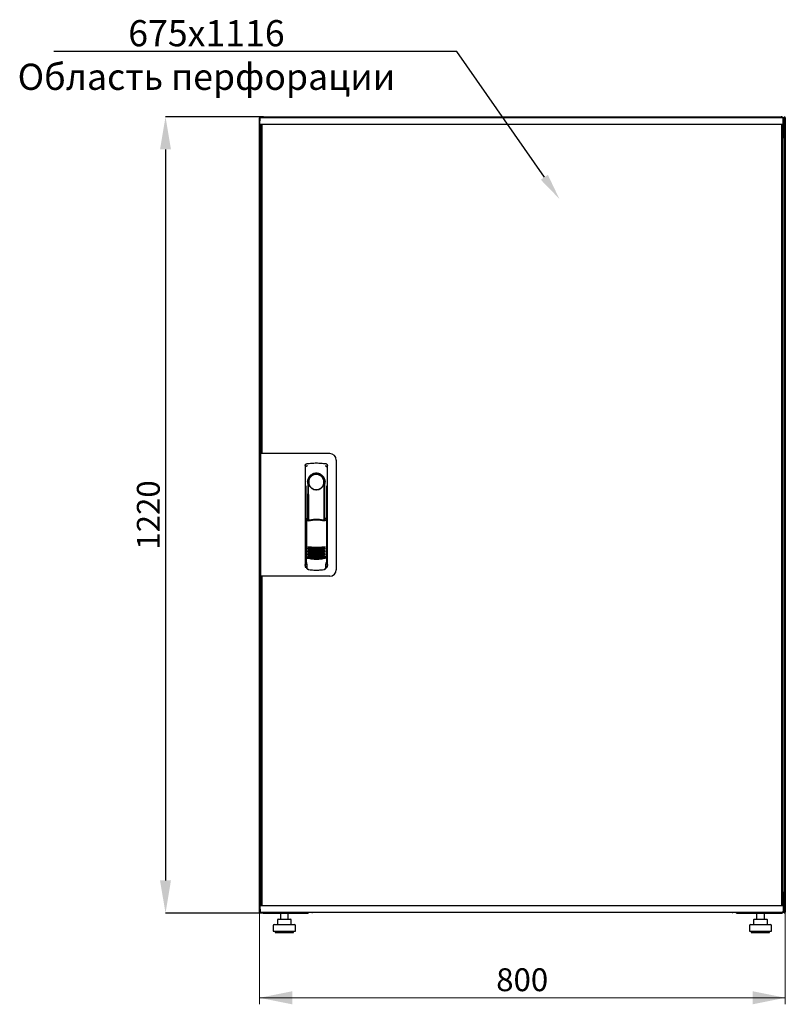
# Model space of a CAD drawing. Units: millimetres. Extents: x 15 to 363, y 10 to 305.
# Drawn here: x 15 to 132, y 152 to 303 of the extents above; entities that cross this region are included whole.
import ezdxf
from ezdxf import colors
from ezdxf.entities.mleader import LeaderData, LeaderLine
from ezdxf.math import Vec2, Vec3

# ---------------------------------------------------------------- set-up
doc = ezdxf.new("R2010")
doc.units = ezdxf.units.MM
doc.header["$PDSIZE"] = -1
doc.styles.add('SLDTEXTSTYLE0', font='TXT', dxfattribs={"width": 0.605})
doc.dimstyles.new('SLDDIMSTYLE0', dxfattribs={"dimtxt": 3.5, "dimasz": 5, "dimexe": 0, "dimexo": 0.0625, "dimgap": 0.875, "dimtad": 2, "dimdec": 0, "dimlfac": 10, "dimrnd": 1e-09, "dimzin": 12, "dimdsep": 46, "dimtxsty": 'SLDTEXTSTYLE0', "dimsah": 1, "dimcen": 0.09, "dimadec": 0, "dimazin": 3, "dimtfac": 1, "dimtdec": 0, "dimtofl": 0, "dimtmove": 0, "dimatfit": 3, "dimfxl": 1, "dimfrac": 2, "dimtolj": 1, "dimtzin": 12, "dimarcsym": 0})

# ---------------------------------------------------------------- blocks, each defined once
blk = doc.blocks.new('_D')
at = {"color": 0, "linetype": 'Continuous', "lineweight": -2, "transparency": 16777216}
for p, q in [((52.33, 288.12), (37.39, 288.12)), ((37.39, 283.12), (37.39, 171.32)), ((52.4, 166.32), (37.39, 166.32))]:
    blk.add_line(p, q, dxfattribs=at)
at = {"color": 0, "linetype": 'Continuous', "transparency": 16777216}
for points in [[(36.55, 283.12), (38.22, 283.12), (37.39, 288.12)], [(36.55, 171.32), (38.22, 171.32), (37.39, 166.32)]]:
    blk.add_solid(points, dxfattribs=at)
at = {"layer": 'Defpoints', "color": 0, "linetype": 'Continuous', "transparency": 16777216}
for p in [(52.39, 288.12), (37.39, 166.32), (52.46, 166.32)]:
    blk.add_point(p, dxfattribs=at)
at = {"color": 0, "linetype": 'Continuous', "lineweight": 18, "transparency": 16777216, "insert": (33.01, 227.22), "char_height": 3.5, "width": 6.3875, "attachment_point": 2, "rotation": 90, "style": 'SLDTEXTSTYLE0'}
blk.add_mtext('\\A1;1220', dxfattribs=at)
blk = doc.blocks.new('_D_1')
at = {"color": 7, "linetype": 'Continuous', "lineweight": 18, "transparency": 16777216}
for p, q in [((51.77, 166.47), (51.77, 152.38)), ((132.19, 166.47), (132.19, 152.38)), ((132.19, 153.38), (51.77, 153.38))]:
    blk.add_line(p, q, dxfattribs=at)
for points in [[(51.77, 153.38), (56.77, 152.38), (56.77, 154.38)], [(132.19, 153.38), (127.19, 154.38), (127.19, 152.38)]]:
    blk.add_solid(points, dxfattribs=at)
at = {"color": 7, "linetype": 'Continuous', "lineweight": 18, "transparency": 16777216, "insert": (87.97, 157.89), "char_height": 3.5, "attachment_point": 1, "style": 'SLDTEXTSTYLE0'}
blk.add_mtext('800', dxfattribs=at)

msp = doc.modelspace()

# ---------------------------------------------------------------- linework, layer by layer
at = {"color": 7, "linetype": 'Continuous', "lineweight": 25}
for p, q in [((51.77, 166.47), (51.77, 287.96)), ((51.85, 287.96), (51.77, 287.96)), ((51.83, 287.01), (51.85, 287.96)), ((52.95, 287.96), (51.85, 287.96)), ((52.39, 288.12), (131.57, 288.12)), ((130.75, 287.96), (52.95, 287.96)), ((131.85, 287.96), (130.75, 287.96)), ((131.99, 287.96), (131.84, 287.96)), ((131.86, 287.01), (131.85, 287.96)), ((131.88, 287.81), (131.85, 287.81)), ((131.88, 287.81), (131.88, 285.43)), ((132.06, 287.96), (131.98, 287.96)), ((131.98, 287.82), (131.98, 287.96)), ((131.98, 287.82), (131.98, 285.12)), ((132.09, 287.96), (132.08, 287.96)), ((132.08, 287.88), (132.08, 287.96)), ((132.09, 287.89), (132.09, 287.96)), ((132.09, 287.96), (132.19, 287.96)), ((132.19, 287.96), (132.19, 166.47)), ((52.95, 286.96), (51.88, 286.96)), ((51.98, 285.12), (51.98, 286.96)), ((52.11, 286.92), (52.01, 286.92)), ((52.01, 236.65), (52.01, 286.92)), ((52.08, 286.92), (52.08, 286.96)), ((52.11, 286.96), (52.11, 236.6)), ((130.75, 286.96), (52.95, 286.96)), ((131.81, 286.96), (130.75, 286.96)), ((131.59, 286.96), (131.59, 167.49)), ((131.59, 286.92), (131.69, 286.92)), ((131.69, 286.92), (131.69, 167.53)), ((131.73, 286.96), (131.73, 285.43)), ((131.74, 286.92), (131.73, 286.92)), ((131.74, 286.96), (131.74, 285.43)), ((131.98, 286.96), (131.88, 286.96)), ((131.96, 286.92), (131.88, 286.92)), ((131.96, 285.12), (131.96, 286.92)), ((51.98, 284.98), (51.98, 285.12)), ((51.98, 285.12), (52.01, 285.12)), ((51.98, 236.6), (51.98, 284.98)), ((52.01, 284.97), (51.98, 284.98)), ((52.01, 284.98), (51.98, 284.98)), ((131.98, 284.98), (131.67, 284.81)), ((131.73, 285.43), (131.69, 285.35)), ((131.69, 285.12), (131.84, 285.12)), ((131.69, 284.84), (131.84, 285.12)), ((131.84, 284.98), (131.69, 284.83)), ((131.69, 284.83), (131.84, 284.98)), ((131.74, 285.43), (131.88, 285.43)), ((131.84, 284.98), (131.84, 285.12)), ((131.98, 285.12), (131.84, 285.12)), ((131.84, 284.98), (131.98, 284.98)), ((131.98, 285.12), (131.98, 284.98)), ((131.98, 284.98), (131.98, 169.46)), ((51.91, 236.6), (51.91, 217.85)), ((52.81, 236.6), (51.91, 236.6)), ((52.11, 236.65), (52.01, 236.65)), ((52.01, 236.65), (52.01, 236.6)), ((62.51, 236.6), (52.81, 236.6)), ((59.01, 235.07), (58.99, 235.06)), ((61.9, 235.07), (61.9, 235.07)), ((61.9, 235.07), (61.9, 235.07)), ((63.51, 235.6), (63.51, 218.85)), ((58.76, 234.77), (58.74, 219.62)), ((62.18, 219.62), (62.16, 234.77)), ((59.16, 232.23), (59.16, 226.62)), ((61.74, 232.43), (61.74, 232.05)), ((61.76, 226.54), (61.76, 232.03)), ((58.87, 231.68), (58.85, 219.89)), ((59.18, 230.45), (59.2, 230.45)), ((59.18, 226.58), (59.18, 230.45)), ((59.2, 226.51), (59.2, 230.45)), ((61.6, 231.85), (61.61, 231.88)), ((61.71, 230.45), (61.74, 230.45)), ((61.71, 226.43), (61.71, 230.45)), ((61.74, 226.49), (61.74, 230.45)), ((62.06, 219.89), (62.04, 231.68)), ((58.95, 226.62), (59.11, 226.29)), ((58.95, 226.62), (58.95, 220.94)), ((59.12, 226.7), (58.97, 226.65)), ((59.12, 226.7), (59.27, 226.38)), ((61.68, 226.38), (61.83, 226.7)), ((61.98, 226.66), (61.83, 226.7)), ((61.84, 226.3), (62, 226.63)), ((62, 226.63), (62.01, 220.94)), ((58.73, 225.03), (58.73, 219.33)), ((62.18, 219.33), (62.18, 225.03)), ((58.88, 220.96), (58.88, 220.96)), ((58.88, 220.96), (59.06, 220.64)), ((58.88, 220.96), (58.88, 219.93)), ((58.88, 219.93), (58.88, 219.93)), ((58.95, 220.94), (59.12, 220.62)), ((61.85, 220.64), (62.03, 220.96)), ((62.03, 220.96), (62.04, 220.96)), ((62.03, 219.93), (62.04, 219.93)), ((62.04, 219.93), (62.04, 220.97)), ((62.04, 220.96), (62.04, 220.96)), ((58.88, 219.18), (59, 219.18)), ((59, 219.5), (59, 219.16)), ((59.27, 218.86), (59.33, 218.86)), ((61.58, 218.86), (61.64, 218.86)), ((61.91, 219.16), (61.91, 219.5)), ((61.91, 219.18), (62.03, 219.18)), ((52.81, 217.85), (51.91, 217.85)), ((51.98, 169.46), (51.98, 217.85)), ((52.01, 217.85), (52.01, 217.8)), ((52.01, 167.53), (52.01, 217.8)), ((52.01, 217.8), (52.11, 217.8)), ((52.11, 217.85), (52.11, 167.49)), ((62.51, 217.85), (52.81, 217.85)), ((51.98, 169.46), (52.01, 169.48)), ((52.01, 169.46), (51.98, 169.46)), ((51.98, 169.32), (51.98, 169.46)), ((51.98, 167.49), (51.98, 169.32)), ((51.98, 169.32), (52.01, 169.32)), ((131.67, 169.63), (131.98, 169.46)), ((131.69, 169.62), (131.84, 169.46)), ((131.84, 169.46), (131.69, 169.62)), ((131.84, 169.32), (131.69, 169.6)), ((131.84, 169.32), (131.69, 169.32)), ((131.73, 169.01), (131.73, 167.49)), ((131.74, 168.68), (131.73, 168.7)), ((131.88, 169.01), (131.74, 169.01)), ((131.74, 169.01), (131.74, 167.49)), ((131.84, 169.46), (131.98, 169.46)), ((131.84, 169.46), (131.84, 169.32)), ((131.98, 169.32), (131.84, 169.32)), ((131.88, 169.01), (131.88, 166.63)), ((131.96, 167.53), (131.96, 169.32)), ((131.98, 169.46), (131.98, 169.32)), ((131.98, 169.32), (131.98, 166.61)), ((51.83, 167.44), (51.85, 166.49)), ((51.88, 167.49), (52.95, 167.49)), ((52.11, 167.53), (52.01, 167.53)), ((52.08, 167.49), (52.08, 167.53)), ((52.95, 167.49), (130.75, 167.49)), ((130.75, 167.49), (131.81, 167.49)), ((131.59, 167.53), (131.69, 167.53)), ((131.86, 167.44), (131.85, 166.49)), ((131.96, 167.53), (131.88, 167.53)), ((131.88, 167.49), (131.98, 167.49)), ((51.87, 166.47), (51.77, 166.47)), ((51.85, 166.49), (52.95, 166.49)), ((51.87, 166.47), (51.88, 166.47)), ((51.88, 166.49), (51.88, 166.47)), ((51.9, 166.47), (51.98, 166.47)), ((51.98, 166.49), (51.98, 166.47)), ((52.39, 166.32), (52.39, 166.36)), ((52.39, 166.32), (52.46, 166.32)), ((52.46, 166.32), (59.23, 166.32)), ((52.95, 166.49), (130.75, 166.49)), ((54.97, 166.32), (54.97, 165.38)), ((56.17, 165.38), (56.17, 166.32)), ((59.23, 166.49), (59.23, 166.32)), ((59.88, 166.49), (59.88, 166.43)), ((124.08, 166.43), (59.88, 166.43)), ((124.08, 166.43), (124.08, 166.49)), ((124.73, 166.32), (124.73, 166.49)), ((124.73, 166.32), (131.5, 166.32)), ((127.79, 166.32), (127.79, 165.38)), ((128.99, 165.38), (128.99, 166.32)), ((130.75, 166.49), (131.85, 166.49)), ((131.5, 166.32), (131.57, 166.32)), ((131.57, 166.32), (131.57, 166.36)), ((131.85, 166.63), (131.88, 166.63)), ((131.86, 166.49), (131.98, 166.49)), ((131.98, 166.47), (131.98, 166.61)), ((132.06, 166.47), (131.98, 166.47)), ((132.08, 166.47), (132.08, 166.54)), ((132.08, 166.47), (132.09, 166.47)), ((132.09, 166.47), (132.09, 166.54)), ((132.09, 166.47), (132.19, 166.47)), ((53.87, 164.38), (53.87, 163.58)), ((54.07, 164.58), (55.57, 164.58)), ((54.51, 165.28), (54.51, 164.58)), ((54.61, 165.38), (55.27, 165.38)), ((55.27, 165.38), (56.23, 165.38)), ((55.57, 164.58), (57.07, 164.58)), ((56.23, 165.38), (56.53, 165.38)), ((56.63, 164.58), (56.63, 165.28)), ((57.27, 163.58), (57.27, 164.38)), ((126.69, 164.38), (126.69, 163.58)), ((126.89, 164.58), (128.39, 164.58)), ((127.33, 165.28), (127.33, 164.58)), ((127.43, 165.38), (128.09, 165.38)), ((128.09, 165.38), (129.05, 165.38)), ((128.39, 164.58), (129.89, 164.58)), ((129.05, 165.38), (129.35, 165.38)), ((129.45, 164.58), (129.45, 165.28)), ((130.09, 163.58), (130.09, 164.38)), ((53.87, 163.58), (55.57, 163.58)), ((54.17, 163.58), (54.17, 163.38)), ((54.17, 163.38), (55.57, 163.38)), ((55.57, 163.58), (57.27, 163.58)), ((55.57, 163.38), (56.97, 163.38)), ((56.97, 163.38), (56.97, 163.58)), ((126.69, 163.58), (128.39, 163.58)), ((126.99, 163.58), (126.99, 163.38)), ((126.99, 163.38), (128.39, 163.38)), ((128.39, 163.58), (130.09, 163.58)), ((128.39, 163.38), (129.79, 163.38)), ((129.79, 163.38), (129.79, 163.58))]:
    msp.add_line(p, q, dxfattribs=at)
at = {"color": 7, "linetype": 'Continuous', "lineweight": 25, "flags": 128}
for points in [[(59.01, 235.07), (59.01, 235.07), (59.01, 235.07)], [(59.22, 232.13), (59.21, 232.08), (59.2, 232.04), (59.19, 232.02), (59.18, 232.03), (59.17, 232.06), (59.16, 232.1), (59.16, 232.16), (59.16, 232.23)], [(59.22, 232.13), (59.23, 230.96), (59.25, 229.79), (59.26, 228.62), (59.27, 227.44), (59.28, 226.4)], [(61.64, 226.39), (61.64, 227.44), (61.65, 228.62), (61.67, 229.79), (61.68, 230.96), (61.7, 232.13)], [(61.74, 232.05), (61.73, 232.04), (61.73, 232.03), (61.72, 232.02), (61.72, 232.03), (61.71, 232.05), (61.7, 232.07), (61.7, 232.09), (61.7, 232.13)], [(58.96, 220.95), (58.95, 220.95), (58.93, 220.96)]]:
    msp.add_lwpolyline(points, dxfattribs=at)
at = {"color": 7, "linetype": 'Continuous', "lineweight": 25}
for centre, radius, start, end in [((51.88, 287.01), 0.05, 179, 270), ((131.81, 287.01), 0.05, 270, 1), ((62.51, 235.6), 1, 0, 90), ((60.46, 232.23), 1.3, 90, 180), ((60.45, 232.26), 1.16, 91.7403, 270.0628), ((60.46, 232.25), 1.16, 90, 91.7981), ((60.46, 232.23), 1.3, 8.8499, 90), ((58.88, 225.03), 0.15, 156.5593, 180), ((62.03, 225.03), 0.15, 0, 22.765), ((60.47, 228.21), 6, 257.2434, 270.0932), ((60.47, 227.98), 6, 257.2434, 270.0932), ((60.47, 227.75), 6, 257.2434, 270.0932), ((60.47, 227.52), 6, 257.2434, 270.0932), ((60.47, 227.29), 6, 257.2434, 270.0932), ((60.47, 228.21), 6, 270.0932, 282.943), ((60.47, 227.98), 6, 270.0932, 282.943), ((60.47, 227.75), 6, 270.0932, 282.943), ((60.47, 227.52), 6, 270.0932, 282.943), ((60.47, 227.29), 6, 270.0932, 282.943), ((60.47, 227.06), 6, 257.2434, 270.0932), ((60.47, 226.83), 6, 257.2434, 270.0932), ((60.48, 226.6), 6, 257.2434, 270.0932), ((60.47, 227.06), 6, 270.0932, 282.943), ((60.47, 226.83), 6, 270.0932, 282.943), ((60.48, 226.6), 6, 270.0932, 282.943), ((58.88, 219.33), 0.15, 180, 270), ((62.03, 219.33), 0.15, 270, 0), ((62.51, 218.85), 1, 270, 0), ((51.88, 167.44), 0.05, 90, 181), ((131.81, 167.44), 0.05, 359, 90), ((59.88, 166.83), 0.4, 238.2117, 270), ((124.08, 166.83), 0.4, 270, 301.7883), ((54.07, 164.38), 0.2, 90, 180), ((54.61, 165.28), 0.1, 90, 180), ((56.53, 165.28), 0.1, 0, 90), ((57.07, 164.38), 0.2, 0, 90), ((126.89, 164.38), 0.2, 90, 180), ((127.43, 165.28), 0.1, 90, 180), ((129.35, 165.28), 0.1, 0, 90), ((129.89, 164.38), 0.2, 0, 90)]:
    msp.add_arc(centre, radius, start, end, dxfattribs=at)
for points, knots in [([(51.98, 287.96), (51.98, 287.97), (51.98, 287.99), (51.96, 288.03), (51.93, 288.05), (51.89, 288.06), (51.85, 288.06), (51.81, 288.04), (51.79, 288.02), (51.77, 287.99), (51.77, 287.96), (51.77, 287.96)], [0, 0, 0, 0, 0.109955, 0.226824, 0.343702, 0.460579, 0.577457, 0.694334, 0.811211, 0.928088, 1, 1, 1, 1]), ([(51.77, 287.96), (51.77, 287.95), (51.78, 287.94), (51.8, 287.92), (51.83, 287.91), (51.84, 287.9), (51.84, 287.9)], [0, 0, 0, 0, 0.309939, 0.619877, 0.929816, 1, 1, 1, 1]), ([(52.39, 288.12), (52.35, 288.12), (52.28, 288.11), (52.19, 288.05), (52.13, 288), (52.12, 287.96), (52.12, 287.96)], [0, 0, 0, 0, 0.332483, 0.665035, 0.997588, 1, 1, 1, 1]), ([(52.29, 287.96), (52.29, 287.98), (52.31, 288.03), (52.34, 288.09), (52.37, 288.12), (52.39, 288.12), (52.39, 288.12)], [0, 0, 0, 0, 0.184065, 0.519172, 0.854279, 1, 1, 1, 1]), ([(131.57, 288.12), (131.58, 288.12), (131.61, 288.11), (131.64, 288.05), (131.66, 288), (131.68, 287.96), (131.68, 287.96)], [0, 0, 0, 0, 0.332483, 0.665035, 0.997588, 1, 1, 1, 1]), ([(131.84, 287.96), (131.83, 287.98), (131.8, 288.03), (131.72, 288.09), (131.64, 288.12), (131.59, 288.12), (131.57, 288.12)], [0, 0, 0, 0, 0.184065, 0.519172, 0.854279, 1, 1, 1, 1]), ([(131.88, 287.81), (131.88, 287.85), (131.88, 287.9), (131.85, 287.94), (131.85, 287.95)], [0, 0, 0, 0, 0.7816375, 1, 1, 1, 1]), ([(132.19, 287.96), (132.19, 287.97), (132.19, 287.99), (132.17, 288.03), (132.14, 288.05), (132.1, 288.06), (132.06, 288.06), (132.02, 288.04), (132, 288.02), (131.98, 287.99), (131.98, 287.96), (131.98, 287.96)], [0, 0, 0, 0, 0.109955, 0.226824, 0.343702, 0.460579, 0.577457, 0.694334, 0.811211, 0.928088, 1, 1, 1, 1]), ([(131.69, 285.14), (131.72, 285.16), (131.79, 285.2), (131.86, 285.29), (131.88, 285.38), (131.88, 285.42), (131.88, 285.43)], [0, 0, 0, 0, 0.305524, 0.61835, 0.931175, 1, 1, 1, 1]), ([(131.69, 285.31), (131.69, 285.32), (131.72, 285.33), (131.74, 285.38), (131.74, 285.42), (131.74, 285.43)], [0, 0, 0, 0, 0.155302, 0.702007, 1, 1, 1, 1]), ([(58.76, 234.77), (58.76, 234.8), (58.76, 234.85), (58.8, 234.93), (58.86, 235), (58.94, 235.05), (58.99, 235.06), (59.01, 235.07)], [0, 0, 0, 0, 0.182413, 0.3485071, 0.630322, 0.8476081, 1, 1, 1, 1]), ([(58.76, 234.77), (58.76, 234.81), (58.77, 234.88), (58.82, 234.97), (58.88, 235.03), (58.93, 235.04), (58.93, 235.04)], [0, 0, 0, 0, 0.3068321, 0.6174468, 0.9291057, 1, 1, 1, 1]), ([(59.01, 235.07), (59.01, 235.07), (59.01, 235.07), (59.01, 235.07), (59.01, 235.07)], [0, 0, 0, 0, 0.559996, 1, 1, 1, 1]), ([(61.9, 235.07), (61.9, 235.07), (61.9, 235.07), (61.9, 235.07), (61.9, 235.07)], [0, 0, 0, 0, 0.5599303, 1, 1, 1, 1]), ([(61.9, 235.07), (61.93, 235.06), (62, 235.04), (62.09, 234.97), (62.15, 234.88), (62.15, 234.81), (62.16, 234.77)], [0, 0, 0, 0, 0.249625, 0.50114, 0.752555, 1, 1, 1, 1]), ([(59.1, 234.76), (59.07, 234.75), (59.03, 234.74), (58.97, 234.7), (58.94, 234.66), (58.92, 234.64), (58.91, 234.63), (58.91, 234.62)], [0, 0, 0, 0, 0.368211, 0.598977, 0.859379, 0.894088, 1, 1, 1, 1]), ([(61.84, 232.23), (61.83, 232.32), (61.82, 232.5), (61.73, 232.76), (61.6, 233), (61.43, 233.21), (61.22, 233.38), (60.98, 233.51), (60.73, 233.59), (60.45, 233.61), (60.18, 233.59), (59.92, 233.51), (59.69, 233.38), (59.48, 233.21), (59.31, 233), (59.18, 232.76), (59.09, 232.5), (59.08, 232.32), (59.08, 232.23)], [0, 0, 0, 0, 0.063117, 0.126524, 0.189667, 0.251785, 0.313674, 0.375196, 0.437264, 0.499967, 0.562822, 0.625143, 0.686945, 0.748944, 0.810815, 0.87365, 0.936876, 1, 1, 1, 1]), ([(61.81, 234.76), (61.84, 234.75), (61.91, 234.73), (61.97, 234.67), (61.99, 234.63), (62, 234.62)], [0, 0, 0, 0, 0.4199583, 0.8700721, 1, 1, 1, 1]), ([(59.31, 231.85), (59.28, 231.93), (59.25, 232.03), (59.23, 232.13), (59.22, 232.14), (59.22, 232.14), (59.22, 232.14), (59.22, 232.14), (59.22, 232.14), (59.22, 232.13), (59.22, 232.13), (59.22, 232.13)], [0, 0, 0, 0, 0.775065, 0.912548, 0.92483, 0.935238, 0.944389, 0.953168, 0.962152, 0.972701, 1, 1, 1, 1]), ([(61.61, 231.88), (61.64, 231.95), (61.66, 232.03), (61.68, 232.12), (61.69, 232.13), (61.69, 232.14), (61.69, 232.14), (61.69, 232.14), (61.69, 232.14), (61.7, 232.14), (61.7, 232.13), (61.7, 232.13)], [0, 0, 0, 0, 0.6881947, 0.8677261, 0.9071377, 0.9214401, 0.9329763, 0.9402342, 0.9474835, 0.9632758, 1, 1, 1, 1]), ([(61.74, 232.05), (61.74, 232.05), (61.75, 232.03), (61.75, 232.03), (61.76, 232.03)], [0, 0, 0, 0, 0.41823, 1, 1, 1, 1]), ([(61.75, 232.04), (61.75, 232.04), (61.76, 232.03), (61.76, 232.03), (61.76, 232.03)], [0, 0, 0, 0, 0.500667, 1, 1, 1, 1]), ([(59.31, 231.85), (59.36, 231.75), (59.46, 231.53), (59.74, 231.28), (60.05, 231.13), (60.29, 231.08), (60.41, 231.08), (60.44, 231.07), (60.45, 231.07), (60.45, 231.07), (60.46, 231.07), (60.46, 231.07)], [0, 0, 0, 0, 0.2298867, 0.4956412, 0.7465561, 0.9332718, 0.9816682, 0.9945928, 0.9982361, 0.999353, 1, 1, 1, 1]), ([(60.46, 231.07), (60.58, 231.09), (60.83, 231.11), (61.16, 231.27), (61.44, 231.52), (61.55, 231.74), (61.6, 231.85)], [0, 0, 0, 0, 0.249624, 0.503932, 0.753324, 1, 1, 1, 1]), ([(58.95, 226.62), (58.95, 226.62), (58.95, 226.63), (58.96, 226.64), (58.97, 226.65), (58.97, 226.65), (58.97, 226.65)], [0, 0, 0, 0, 0.2603776, 0.5181795, 0.7596414, 1, 1, 1, 1]), ([(61.75, 226.28), (61.66, 226.31), (61.5, 226.34), (61.27, 226.38), (61.08, 226.41), (60.92, 226.42), (60.78, 226.43), (60.66, 226.44), (60.54, 226.44), (60.44, 226.44), (60.32, 226.44), (60.19, 226.43), (60.01, 226.42), (59.86, 226.4), (59.72, 226.38), (59.62, 226.37), (59.5, 226.35), (59.35, 226.32), (59.26, 226.29), (59.2, 226.28)], [0, 0, 0, 0, 0.110141, 0.194778, 0.269847, 0.334165, 0.381283, 0.427443, 0.474781, 0.517665, 0.552858, 0.607846, 0.669952, 0.7584, 0.79338, 0.825975, 0.883588, 0.934593, 1, 1, 1, 1]), ([(60.48, 226.53), (60.27, 226.52), (59.87, 226.51), (59.47, 226.42), (59.27, 226.38)], [0, 0, 0, 0, 0.495768, 1, 1, 1, 1]), ([(61.68, 226.38), (61.48, 226.42), (61.09, 226.51), (60.68, 226.52), (60.48, 226.53)], [0, 0, 0, 0, 0.504215, 1, 1, 1, 1]), ([(61.98, 226.66), (61.98, 226.65), (61.98, 226.65), (61.99, 226.64), (62, 226.64), (62, 226.63), (62, 226.63)], [0, 0, 0, 0, 0.240706, 0.483403, 0.737853, 1, 1, 1, 1]), ([(59.15, 222.35), (59.15, 222.36), (59.16, 222.36), (59.18, 222.37), (59.19, 222.37), (59.2, 222.37), (59.21, 222.37)], [0, 0, 0, 0, 0.276409, 0.534593, 0.770347, 1, 1, 1, 1]), ([(59.21, 222.29), (59.2, 222.3), (59.19, 222.3), (59.17, 222.32), (59.15, 222.34), (59.15, 222.35)], [0, 0, 0, 0, 0.213827, 0.470689, 1, 1, 1, 1]), ([(59.15, 222.12), (59.15, 222.13), (59.16, 222.13), (59.18, 222.14), (59.19, 222.14), (59.2, 222.14), (59.21, 222.14)], [0, 0, 0, 0, 0.276409, 0.534593, 0.770347, 1, 1, 1, 1]), ([(59.21, 222.06), (59.2, 222.07), (59.19, 222.07), (59.17, 222.09), (59.16, 222.11), (59.15, 222.12)], [0, 0, 0, 0, 0.213827, 0.470689, 1, 1, 1, 1]), ([(59.15, 221.89), (59.15, 221.9), (59.16, 221.9), (59.18, 221.91), (59.19, 221.91), (59.2, 221.91), (59.21, 221.91)], [0, 0, 0, 0, 0.276409, 0.534593, 0.770347, 1, 1, 1, 1]), ([(59.21, 221.83), (59.2, 221.84), (59.19, 221.84), (59.17, 221.86), (59.16, 221.88), (59.15, 221.89)], [0, 0, 0, 0, 0.213827, 0.470689, 1, 1, 1, 1]), ([(59.15, 221.66), (59.15, 221.67), (59.16, 221.67), (59.18, 221.68), (59.19, 221.68), (59.2, 221.68), (59.21, 221.68)], [0, 0, 0, 0, 0.2764092, 0.5345931, 0.7703469, 1, 1, 1, 1]), ([(59.21, 221.6), (59.2, 221.61), (59.19, 221.61), (59.17, 221.63), (59.16, 221.65), (59.15, 221.66)], [0, 0, 0, 0, 0.213827, 0.470689, 1, 1, 1, 1]), ([(59.15, 221.43), (59.15, 221.44), (59.16, 221.44), (59.18, 221.45), (59.19, 221.45), (59.2, 221.45), (59.21, 221.45)], [0, 0, 0, 0, 0.276409, 0.534593, 0.770347, 1, 1, 1, 1]), ([(59.21, 221.37), (59.2, 221.38), (59.19, 221.38), (59.17, 221.4), (59.16, 221.42), (59.15, 221.43)], [0, 0, 0, 0, 0.213827, 0.470689, 1, 1, 1, 1]), ([(59.21, 222.37), (59.42, 222.35), (59.84, 222.3), (60.27, 222.3), (60.48, 222.3)], [0, 0, 0, 0, 0.501617, 1, 1, 1, 1]), ([(60.48, 222.1), (60.33, 222.1), (60.02, 222.11), (59.59, 222.18), (59.33, 222.26), (59.21, 222.29)], [0, 0, 0, 0, 0.359635, 0.701875, 1, 1, 1, 1]), ([(59.21, 222.14), (59.42, 222.12), (59.84, 222.07), (60.27, 222.07), (60.48, 222.07)], [0, 0, 0, 0, 0.501617, 1, 1, 1, 1]), ([(60.48, 221.87), (60.33, 221.87), (60.02, 221.88), (59.6, 221.95), (59.33, 222.03), (59.21, 222.06)], [0, 0, 0, 0, 0.3596349, 0.7018754, 1, 1, 1, 1]), ([(59.21, 221.91), (59.42, 221.89), (59.84, 221.84), (60.27, 221.84), (60.48, 221.84)], [0, 0, 0, 0, 0.501617, 1, 1, 1, 1]), ([(60.48, 221.64), (60.33, 221.64), (60.02, 221.65), (59.6, 221.72), (59.33, 221.8), (59.21, 221.83)], [0, 0, 0, 0, 0.359635, 0.701875, 1, 1, 1, 1]), ([(59.21, 221.68), (59.42, 221.66), (59.84, 221.61), (60.27, 221.61), (60.48, 221.61)], [0, 0, 0, 0, 0.501617, 1, 1, 1, 1]), ([(60.48, 221.41), (60.33, 221.41), (60.02, 221.42), (59.6, 221.49), (59.33, 221.57), (59.21, 221.6)], [0, 0, 0, 0, 0.359635, 0.701875, 1, 1, 1, 1]), ([(59.21, 221.45), (59.42, 221.43), (59.84, 221.38), (60.27, 221.38), (60.48, 221.38)], [0, 0, 0, 0, 0.501617, 1, 1, 1, 1]), ([(60.48, 221.18), (60.33, 221.18), (60.03, 221.19), (59.6, 221.26), (59.33, 221.34), (59.21, 221.37)], [0, 0, 0, 0, 0.359635, 0.701875, 1, 1, 1, 1]), ([(60.48, 222.3), (60.69, 222.3), (61.12, 222.31), (61.54, 222.35), (61.76, 222.37)], [0, 0, 0, 0, 0.4985449, 1, 1, 1, 1]), ([(61.76, 222.3), (61.63, 222.26), (61.37, 222.18), (60.94, 222.11), (60.64, 222.1), (60.48, 222.1)], [0, 0, 0, 0, 0.298097, 0.640337, 1, 1, 1, 1]), ([(60.48, 222.07), (60.7, 222.07), (61.12, 222.08), (61.55, 222.12), (61.76, 222.14)], [0, 0, 0, 0, 0.4985449, 1, 1, 1, 1]), ([(61.76, 222.07), (61.63, 222.03), (61.37, 221.95), (60.94, 221.88), (60.64, 221.87), (60.48, 221.87)], [0, 0, 0, 0, 0.298097, 0.640337, 1, 1, 1, 1]), ([(60.48, 221.84), (60.7, 221.84), (61.12, 221.85), (61.55, 221.89), (61.76, 221.91)], [0, 0, 0, 0, 0.498545, 1, 1, 1, 1]), ([(61.76, 221.84), (61.63, 221.8), (61.37, 221.72), (60.94, 221.65), (60.64, 221.64), (60.48, 221.64)], [0, 0, 0, 0, 0.298097, 0.640337, 1, 1, 1, 1]), ([(60.48, 221.61), (60.7, 221.61), (61.12, 221.62), (61.55, 221.66), (61.76, 221.68)], [0, 0, 0, 0, 0.498545, 1, 1, 1, 1]), ([(61.76, 221.61), (61.64, 221.57), (61.37, 221.49), (60.94, 221.42), (60.64, 221.41), (60.48, 221.41)], [0, 0, 0, 0, 0.298097, 0.640337, 1, 1, 1, 1]), ([(60.48, 221.38), (60.7, 221.38), (61.12, 221.39), (61.55, 221.43), (61.76, 221.45)], [0, 0, 0, 0, 0.498545, 1, 1, 1, 1]), ([(61.76, 221.38), (61.64, 221.34), (61.37, 221.26), (60.94, 221.19), (60.64, 221.18), (60.48, 221.18)], [0, 0, 0, 0, 0.2980967, 0.6403374, 1, 1, 1, 1]), ([(61.76, 222.37), (61.76, 222.37), (61.77, 222.37), (61.79, 222.37), (61.8, 222.37), (61.81, 222.36), (61.82, 222.36)], [0, 0, 0, 0, 0.2367642, 0.4782092, 0.7307474, 1, 1, 1, 1]), ([(61.82, 222.36), (61.81, 222.35), (61.8, 222.33), (61.79, 222.32), (61.77, 222.3), (61.76, 222.3), (61.76, 222.3)], [0, 0, 0, 0, 0.357467, 0.646096, 0.835069, 1, 1, 1, 1]), ([(61.76, 222.14), (61.76, 222.14), (61.77, 222.14), (61.79, 222.14), (61.8, 222.14), (61.81, 222.13), (61.82, 222.13)], [0, 0, 0, 0, 0.236764, 0.478209, 0.730747, 1, 1, 1, 1]), ([(61.82, 222.13), (61.81, 222.12), (61.8, 222.1), (61.79, 222.09), (61.77, 222.07), (61.76, 222.07), (61.76, 222.07)], [0, 0, 0, 0, 0.357467, 0.646096, 0.835069, 1, 1, 1, 1]), ([(61.76, 221.91), (61.76, 221.91), (61.77, 221.91), (61.79, 221.91), (61.8, 221.91), (61.81, 221.9), (61.82, 221.9)], [0, 0, 0, 0, 0.236764, 0.478209, 0.730747, 1, 1, 1, 1]), ([(61.82, 221.9), (61.81, 221.89), (61.8, 221.87), (61.79, 221.86), (61.77, 221.84), (61.76, 221.84), (61.76, 221.84)], [0, 0, 0, 0, 0.357467, 0.646096, 0.835069, 1, 1, 1, 1]), ([(61.76, 221.68), (61.76, 221.68), (61.77, 221.68), (61.79, 221.68), (61.81, 221.68), (61.81, 221.67), (61.82, 221.67)], [0, 0, 0, 0, 0.236764, 0.478209, 0.730747, 1, 1, 1, 1]), ([(61.82, 221.67), (61.81, 221.66), (61.8, 221.64), (61.79, 221.63), (61.77, 221.61), (61.76, 221.61), (61.76, 221.61)], [0, 0, 0, 0, 0.3574674, 0.6460962, 0.8350691, 1, 1, 1, 1]), ([(61.76, 221.45), (61.76, 221.45), (61.77, 221.45), (61.79, 221.45), (61.81, 221.45), (61.81, 221.44), (61.82, 221.44)], [0, 0, 0, 0, 0.2367642, 0.4782092, 0.7307474, 1, 1, 1, 1]), ([(61.82, 221.44), (61.81, 221.43), (61.81, 221.41), (61.79, 221.4), (61.77, 221.38), (61.76, 221.38), (61.76, 221.38)], [0, 0, 0, 0, 0.357467, 0.646096, 0.835069, 1, 1, 1, 1]), ([(58.85, 219.89), (58.86, 219.85), (58.86, 219.78), (58.92, 219.69), (58.97, 219.65), (58.99, 219.64)], [0, 0, 0, 0, 0.357106, 0.713876, 1, 1, 1, 1]), ([(58.93, 220.96), (58.92, 220.96), (58.92, 220.96), (58.91, 220.97), (58.9, 220.97), (58.89, 220.97), (58.88, 220.97), (58.88, 220.96), (58.88, 220.96), (58.88, 220.96), (58.88, 220.96)], [0, 0, 0, 0, 0.132152, 0.259464, 0.382491, 0.50185, 0.619237, 0.741021, 0.867773, 1, 1, 1, 1]), ([(58.99, 219.7), (58.98, 219.71), (58.94, 219.74), (58.89, 219.82), (58.88, 219.89), (58.88, 219.93)], [0, 0, 0, 0, 0.127796, 0.56562, 1, 1, 1, 1]), ([(58.95, 219.93), (58.97, 219.85), (58.99, 219.75), (59, 219.59), (59, 219.53), (59, 219.5)], [0, 0, 0, 0, 0.616932, 0.820711, 1, 1, 1, 1]), ([(59.06, 220.64), (59.06, 220.64), (59.07, 220.63), (59.09, 220.62), (59.11, 220.61), (59.13, 220.6), (59.14, 220.6)], [0, 0, 0, 0, 0.250809, 0.505039, 0.756981, 1, 1, 1, 1]), ([(61.77, 220.6), (61.55, 220.56), (61.12, 220.47), (60.46, 220.44), (59.79, 220.47), (59.36, 220.56), (59.14, 220.6)], [0, 0, 0, 0, 0.2505793, 0.4997255, 0.7493373, 1, 1, 1, 1]), ([(59.15, 221.2), (59.15, 221.21), (59.16, 221.21), (59.18, 221.22), (59.19, 221.22), (59.2, 221.22), (59.21, 221.22)], [0, 0, 0, 0, 0.276409, 0.534593, 0.770347, 1, 1, 1, 1]), ([(59.21, 221.14), (59.2, 221.15), (59.19, 221.15), (59.17, 221.17), (59.16, 221.19), (59.15, 221.2)], [0, 0, 0, 0, 0.213827, 0.470689, 1, 1, 1, 1]), ([(59.15, 220.97), (59.15, 220.98), (59.16, 220.98), (59.18, 220.99), (59.19, 220.99), (59.2, 220.99), (59.21, 220.99)], [0, 0, 0, 0, 0.276409, 0.534593, 0.770347, 1, 1, 1, 1]), ([(59.21, 220.91), (59.2, 220.92), (59.19, 220.92), (59.17, 220.94), (59.16, 220.96), (59.15, 220.97)], [0, 0, 0, 0, 0.213827, 0.470689, 1, 1, 1, 1]), ([(59.15, 220.74), (59.15, 220.75), (59.16, 220.75), (59.18, 220.76), (59.19, 220.76), (59.2, 220.76), (59.21, 220.76)], [0, 0, 0, 0, 0.276409, 0.534593, 0.770347, 1, 1, 1, 1]), ([(59.21, 220.68), (59.2, 220.69), (59.19, 220.69), (59.17, 220.71), (59.16, 220.73), (59.15, 220.74)], [0, 0, 0, 0, 0.213827, 0.470689, 1, 1, 1, 1]), ([(59.21, 221.22), (59.42, 221.2), (59.84, 221.15), (60.27, 221.15), (60.48, 221.15)], [0, 0, 0, 0, 0.501617, 1, 1, 1, 1]), ([(60.48, 220.95), (60.33, 220.95), (60.03, 220.96), (59.6, 221.03), (59.33, 221.11), (59.21, 221.14)], [0, 0, 0, 0, 0.3596349, 0.7018754, 1, 1, 1, 1]), ([(59.21, 220.99), (59.42, 220.97), (59.84, 220.92), (60.27, 220.92), (60.48, 220.92)], [0, 0, 0, 0, 0.501617, 1, 1, 1, 1]), ([(60.48, 220.72), (60.33, 220.72), (60.03, 220.73), (59.6, 220.8), (59.33, 220.88), (59.21, 220.91)], [0, 0, 0, 0, 0.3596349, 0.7018754, 1, 1, 1, 1]), ([(59.21, 220.76), (59.42, 220.74), (59.85, 220.69), (60.27, 220.69), (60.48, 220.69)], [0, 0, 0, 0, 0.501617, 1, 1, 1, 1]), ([(60.49, 220.49), (60.33, 220.49), (60.03, 220.5), (59.6, 220.57), (59.33, 220.65), (59.21, 220.68)], [0, 0, 0, 0, 0.359635, 0.701875, 1, 1, 1, 1]), ([(60.49, 220.42), (60.27, 220.43), (59.84, 220.44), (59.42, 220.53), (59.21, 220.57)], [0, 0, 0, 0, 0.494717, 1, 1, 1, 1]), ([(60.48, 221.15), (60.7, 221.15), (61.12, 221.16), (61.55, 221.2), (61.76, 221.22)], [0, 0, 0, 0, 0.498545, 1, 1, 1, 1]), ([(61.76, 221.15), (61.64, 221.11), (61.37, 221.03), (60.94, 220.96), (60.64, 220.95), (60.48, 220.95)], [0, 0, 0, 0, 0.298097, 0.640337, 1, 1, 1, 1]), ([(60.48, 220.92), (60.7, 220.92), (61.12, 220.93), (61.55, 220.97), (61.76, 220.99)], [0, 0, 0, 0, 0.498545, 1, 1, 1, 1]), ([(61.76, 220.92), (61.64, 220.88), (61.37, 220.8), (60.94, 220.73), (60.64, 220.72), (60.48, 220.72)], [0, 0, 0, 0, 0.298097, 0.640337, 1, 1, 1, 1]), ([(60.48, 220.69), (60.7, 220.69), (61.12, 220.7), (61.55, 220.74), (61.76, 220.76)], [0, 0, 0, 0, 0.498545, 1, 1, 1, 1]), ([(61.76, 220.69), (61.64, 220.65), (61.37, 220.57), (60.94, 220.5), (60.64, 220.49), (60.49, 220.49)], [0, 0, 0, 0, 0.298097, 0.640337, 1, 1, 1, 1]), ([(61.76, 220.58), (61.55, 220.53), (61.13, 220.44), (60.7, 220.43), (60.49, 220.42)], [0, 0, 0, 0, 0.5052834, 1, 1, 1, 1]), ([(61.76, 221.22), (61.76, 221.22), (61.78, 221.22), (61.79, 221.22), (61.81, 221.22), (61.81, 221.21), (61.82, 221.21)], [0, 0, 0, 0, 0.236764, 0.478209, 0.730747, 1, 1, 1, 1]), ([(61.82, 221.21), (61.81, 221.2), (61.81, 221.18), (61.79, 221.17), (61.77, 221.15), (61.76, 221.15), (61.76, 221.15)], [0, 0, 0, 0, 0.3574674, 0.6460962, 0.8350691, 1, 1, 1, 1]), ([(61.76, 220.99), (61.76, 220.99), (61.78, 220.99), (61.79, 220.99), (61.81, 220.99), (61.81, 220.98), (61.82, 220.98)], [0, 0, 0, 0, 0.236764, 0.478209, 0.730747, 1, 1, 1, 1]), ([(61.82, 220.98), (61.81, 220.97), (61.81, 220.95), (61.79, 220.94), (61.77, 220.92), (61.76, 220.92), (61.76, 220.92)], [0, 0, 0, 0, 0.357467, 0.646096, 0.835069, 1, 1, 1, 1]), ([(61.76, 220.76), (61.76, 220.76), (61.78, 220.76), (61.79, 220.76), (61.81, 220.76), (61.81, 220.75), (61.82, 220.75)], [0, 0, 0, 0, 0.2367642, 0.4782092, 0.7307474, 1, 1, 1, 1]), ([(61.82, 220.75), (61.81, 220.74), (61.81, 220.72), (61.79, 220.71), (61.77, 220.69), (61.76, 220.69), (61.76, 220.69)], [0, 0, 0, 0, 0.357467, 0.646096, 0.835069, 1, 1, 1, 1]), ([(61.76, 220.58), (61.77, 220.58), (61.79, 220.59), (61.82, 220.6), (61.84, 220.61), (61.85, 220.62), (61.85, 220.62)], [0, 0, 0, 0, 0.2199108, 0.4886251, 0.7427435, 1, 1, 1, 1]), ([(61.77, 220.6), (61.78, 220.6), (61.8, 220.61), (61.82, 220.62), (61.85, 220.63), (61.85, 220.64), (61.85, 220.64)], [0, 0, 0, 0, 0.229363, 0.492657, 0.746013, 1, 1, 1, 1]), ([(61.91, 219.5), (61.91, 219.53), (61.91, 219.59), (61.93, 219.75), (61.94, 219.85), (61.96, 219.93)], [0, 0, 0, 0, 0.179366, 0.383323, 1, 1, 1, 1]), ([(62.03, 219.93), (62.03, 219.89), (62.02, 219.82), (61.97, 219.74), (61.93, 219.71), (61.92, 219.7)], [0, 0, 0, 0, 0.434294, 0.872159, 1, 1, 1, 1]), ([(61.92, 219.64), (61.94, 219.65), (61.99, 219.69), (62.05, 219.78), (62.06, 219.85), (62.06, 219.89)], [0, 0, 0, 0, 0.2861225, 0.6428926, 1, 1, 1, 1]), ([(62.04, 220.96), (62.03, 220.96), (62.03, 220.97), (62.02, 220.97), (62, 220.97), (61.99, 220.96), (61.99, 220.96)], [0, 0, 0, 0, 0.259752, 0.503061, 0.74304, 1, 1, 1, 1]), ([(58.78, 219.44), (58.77, 219.47), (58.74, 219.52), (58.74, 219.59), (58.74, 219.62)], [0, 0, 0, 0, 0.493383, 1, 1, 1, 1]), ([(58.78, 219.44), (58.8, 219.41), (58.85, 219.35), (58.93, 219.32), (58.96, 219.3)], [0, 0, 0, 0, 0.505992, 1, 1, 1, 1]), ([(58.99, 219.3), (58.97, 219.3), (58.93, 219.31), (58.87, 219.34), (58.82, 219.38), (58.79, 219.42), (58.78, 219.44)], [0, 0, 0, 0, 0.250568, 0.500727, 0.750554, 1, 1, 1, 1]), ([(58.99, 219.3), (58.98, 219.3), (58.97, 219.3), (58.97, 219.3), (58.96, 219.3)], [0, 0, 0, 0, 0.499962, 1, 1, 1, 1]), ([(58.96, 219.3), (58.97, 219.3), (58.98, 219.3), (58.99, 219.3), (58.99, 219.3)], [0, 0, 0, 0, 0.499981, 1, 1, 1, 1]), ([(58.99, 219.3), (58.99, 219.3), (58.99, 219.3), (58.99, 219.3), (58.99, 219.3)], [0, 0, 0, 0, 0.559995, 1, 1, 1, 1]), ([(59.27, 218.86), (59.24, 218.87), (59.16, 218.89), (59.07, 218.96), (59.01, 219.05), (59, 219.13), (59, 219.16)], [0, 0, 0, 0, 0.25199, 0.505022, 0.755229, 1, 1, 1, 1]), ([(59.22, 218.89), (59.22, 218.89), (59.19, 218.9), (59.13, 218.95), (59.07, 219.04), (59.06, 219.12), (59.06, 219.16)], [0, 0, 0, 0, 0.014001, 0.3013905, 0.665336, 1, 1, 1, 1]), ([(59.22, 218.9), (59.22, 218.9), (59.25, 218.87), (59.29, 218.87), (59.33, 218.86)], [0, 0, 0, 0, 0.0505313, 1, 1, 1, 1]), ([(59.33, 218.86), (59.58, 218.84), (60.08, 218.79), (60.83, 218.79), (61.33, 218.84), (61.58, 218.86)], [0, 0, 0, 0, 0.333501, 0.666509, 1, 1, 1, 1]), ([(61.58, 218.86), (61.62, 218.87), (61.66, 218.87), (61.69, 218.9), (61.69, 218.9)], [0, 0, 0, 0, 0.9381182, 1, 1, 1, 1]), ([(61.91, 219.16), (61.91, 219.13), (61.9, 219.05), (61.84, 218.96), (61.75, 218.89), (61.68, 218.87), (61.64, 218.86)], [0, 0, 0, 0, 0.245906, 0.494957, 0.747021, 1, 1, 1, 1]), ([(61.85, 219.16), (61.85, 219.12), (61.84, 219.04), (61.78, 218.95), (61.73, 218.9), (61.69, 218.89), (61.69, 218.89)], [0, 0, 0, 0, 0.329251, 0.69522, 0.984279, 1, 1, 1, 1]), ([(62.13, 219.44), (62.12, 219.42), (62.09, 219.38), (62.04, 219.34), (61.98, 219.31), (61.94, 219.3), (61.92, 219.3)], [0, 0, 0, 0, 0.2494459, 0.4992711, 0.7494277, 1, 1, 1, 1]), ([(61.92, 219.3), (61.92, 219.3), (61.92, 219.3), (61.92, 219.3), (61.92, 219.3)], [0, 0, 0, 0, 0.560091, 1, 1, 1, 1]), ([(61.92, 219.3), (61.92, 219.3), (61.93, 219.3), (61.94, 219.3), (61.95, 219.3)], [0, 0, 0, 0, 0.500019, 1, 1, 1, 1]), ([(61.95, 219.3), (61.94, 219.3), (61.94, 219.3), (61.93, 219.3), (61.93, 219.3)], [0, 0, 0, 0, 0.559175, 1, 1, 1, 1]), ([(62.13, 219.44), (62.11, 219.41), (62.06, 219.35), (61.99, 219.32), (61.95, 219.3)], [0, 0, 0, 0, 0.505213, 1, 1, 1, 1]), ([(62.18, 219.62), (62.17, 219.59), (62.17, 219.52), (62.14, 219.47), (62.13, 219.44)], [0, 0, 0, 0, 0.50678, 1, 1, 1, 1]), ([(131.88, 169.01), (131.88, 169.05), (131.87, 169.12), (131.81, 169.22), (131.75, 169.28), (131.7, 169.29), (131.69, 169.29)], [0, 0, 0, 0, 0.2988295, 0.5977218, 0.8966143, 1, 1, 1, 1]), ([(131.69, 169.13), (131.69, 169.11), (131.71, 169.07), (131.72, 169.03), (131.73, 169.01)], [0, 0, 0, 0, 0.627077, 1, 1, 1, 1]), ([(131.74, 169.01), (131.74, 169.03), (131.73, 169.07), (131.71, 169.12), (131.69, 169.13), (131.69, 169.13)], [0, 0, 0, 0, 0.44951, 0.926323, 1, 1, 1, 1]), ([(51.85, 166.52), (51.84, 166.52), (51.83, 166.52), (51.8, 166.5), (51.78, 166.48), (51.77, 166.47), (51.77, 166.47)], [0, 0, 0, 0, 0.0738959, 0.3825973, 0.6912986, 1, 1, 1, 1]), ([(51.77, 166.47), (51.77, 166.45), (51.77, 166.43), (51.79, 166.4), (51.83, 166.37), (51.86, 166.36), (51.9, 166.36), (51.94, 166.38), (51.96, 166.41), (51.98, 166.44), (51.98, 166.46), (51.98, 166.47)], [0, 0, 0, 0, 0.109955, 0.226824, 0.343702, 0.460579, 0.577457, 0.694334, 0.811211, 0.928088, 1, 1, 1, 1]), ([(52.12, 166.49), (52.13, 166.47), (52.16, 166.41), (52.25, 166.35), (52.34, 166.32), (52.38, 166.32), (52.39, 166.32)], [0, 0, 0, 0, 0.24485, 0.585006, 0.925163, 1, 1, 1, 1]), ([(52.46, 166.32), (52.44, 166.33), (52.41, 166.33), (52.36, 166.4), (52.32, 166.46), (52.3, 166.49)], [0, 0, 0, 0, 0.340726, 0.68162, 1, 1, 1, 1]), ([(131.66, 166.49), (131.64, 166.46), (131.61, 166.41), (131.57, 166.35), (131.53, 166.32), (131.5, 166.32), (131.5, 166.32)], [0, 0, 0, 0, 0.233452, 0.578742, 0.924033, 1, 1, 1, 1]), ([(131.57, 166.32), (131.61, 166.33), (131.69, 166.33), (131.79, 166.4), (131.86, 166.49), (131.88, 166.58), (131.88, 166.62), (131.88, 166.63)], [0, 0, 0, 0, 0.236877, 0.473871, 0.710865, 0.947859, 1, 1, 1, 1]), ([(131.98, 166.47), (131.98, 166.45), (131.98, 166.43), (132, 166.4), (132.04, 166.37), (132.07, 166.36), (132.11, 166.36), (132.15, 166.38), (132.17, 166.41), (132.19, 166.44), (132.19, 166.46), (132.19, 166.47)], [0, 0, 0, 0, 0.109955, 0.226824, 0.343702, 0.460579, 0.577457, 0.694334, 0.811211, 0.928088, 1, 1, 1, 1])]:
    msp.add_open_spline(points, degree=3, knots=knots, dxfattribs=at)
for points in [[(131.98, 287.82), (131.98, 287.82), (131.99, 287.83), (132.01, 287.85), (132.04, 287.87), (132.09, 287.89), (132.13, 287.9), (132.16, 287.92), (132.19, 287.94), (132.19, 287.95), (132.19, 287.96)], [(59.01, 235.07), (59.25, 235.1), (59.73, 235.16), (60.21, 235.17), (60.46, 235.18)], [(59.01, 235.07), (59.25, 235.1), (59.73, 235.16), (60.21, 235.17), (60.46, 235.18)], [(59.01, 235.07), (59.01, 235.07), (59.01, 235.07), (59.01, 235.07), (59.01, 235.07)], [(60.46, 235.18), (60.7, 235.17), (61.18, 235.16), (61.66, 235.1), (61.9, 235.07)], [(60.46, 235.18), (60.46, 235.18), (60.46, 235.18), (60.46, 235.18), (60.46, 235.18)], [(60.46, 235.18), (60.7, 235.17), (61.18, 235.16), (61.66, 235.1), (61.9, 235.07)], [(61.9, 235.07), (61.9, 235.07), (61.9, 235.07), (61.9, 235.07), (61.9, 235.07)], [(60.49, 231.1), (60.57, 231.11), (60.72, 231.12), (60.93, 231.2), (61.13, 231.31), (61.3, 231.45), (61.44, 231.63), (61.54, 231.83), (61.6, 232.05), (61.62, 232.28), (61.6, 232.5), (61.53, 232.72), (61.42, 232.91), (61.27, 233.09), (61.1, 233.23), (60.9, 233.33), (60.68, 233.4), (60.53, 233.41), (60.46, 233.41)], [(132.19, 166.47), (132.19, 166.47), (132.19, 166.48), (132.16, 166.5), (132.13, 166.52), (132.09, 166.54), (132.04, 166.56), (132.01, 166.57), (131.99, 166.59), (131.98, 166.6), (131.98, 166.61)]]:
    msp.add_open_spline(points, degree=3, dxfattribs=at)

# ---------------------------------------------------------------- dimensions: what is measured, and where the dimension line sits
at = {"color": 7, "linetype": 'Continuous', "lineweight": 18}
dim = msp.add_linear_dim(base=(37.39, 166.32), p1=(52.39, 288.12), p2=(52.46, 166.32), angle=90, text='1220', dimstyle='SLDDIMSTYLE0', dxfattribs=at)
dim.commit()
dim.dimension.update_dxf_attribs({"geometry": '_D', "text_midpoint": (37.39, 227.22), "dimtype": 160})
dim = msp.add_linear_dim(base=(51.77, 153.38), p1=(132.19, 166.47), p2=(51.77, 166.47), dimstyle='SLDDIMSTYLE0', dxfattribs=at)
dim.commit()
dim.dimension.update_dxf_attribs({"geometry": '_D_1', "text_midpoint": (91.98, 153.38), "dimtype": 160})

# ---------------------------------------------------------------- leaders
ml = msp.add_multileader_mtext('Standard')
ml.set_content('675х1116^JОбласть перфорации', color=256)
ml.set_leader_properties()
ml.build(insert=Vec2(0, 0))
ml.multileader.update_dxf_attribs({"text_right_attachment_type": 6})
ctx = ml.context
ctx.base_point, ctx.plane_origin = Vec3(6.65, 300.56), Vec3(64.82, 328.65)
ctx.right_attachment, ctx.text_align_type = 6, 1
notes = []
notes.append((ctx, [(0, (1, 1, 0), (81.93, 298.1), (-1, 0), 1.29, [(0, [(97.62, 275.58)], 0, [])])]))
ctx.mtext.insert, ctx.mtext.alignment, ctx.mtext.flow_direction = Vec3(43.65, 302.9), 2, 5
for ctx, leaders in notes:
    for number, flags, end, landing, length, lines in leaders:
        leader = LeaderData()
        leader.index, (leader.has_last_leader_line, leader.has_dogleg_vector, leader.attachment_direction) = number, flags
        leader.last_leader_point, leader.dogleg_vector, leader.dogleg_length = Vec3(end), Vec3(landing), length
        for number, points, colour, breaks in lines:
            line = LeaderLine()
            line.index, line.vertices, line.color, line.breaks = number, Vec3.list(points), colors.encode_raw_color(colour), breaks
            leader.lines.append(line)
        ctx.leaders.append(leader)

doc.saveas('drawing.dxf')
